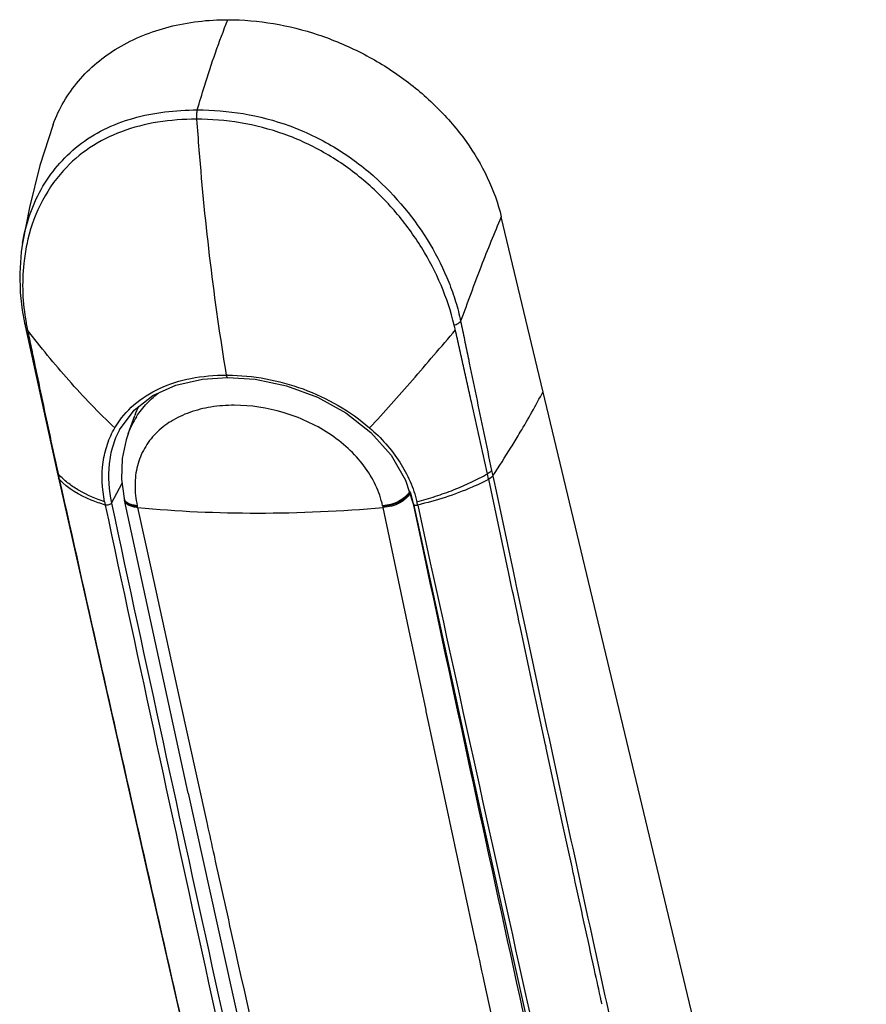
# Model space of a CAD drawing. Units: millimetres. Extents: x 0 to 420, y 0 to 297.
# Drawn here: x 158 to 189, y 53 to 90 of the extents above; entities that cross this region are included whole.
import ezdxf

# ---------------------------------------------------------------- set-up
doc = ezdxf.new("R2010")
doc.units = ezdxf.units.MM
doc.header["$LTSCALE"] = 23.1
doc.layers.add('_23579', color=7, linetype='CONTINUOUS')
doc.layers.add('_5731', color=7, linetype='CONTINUOUS')

msp = doc.modelspace()

# ---------------------------------------------------------------- linework, layer by layer
at = {"layer": '_23579', "color": 7, "linetype": 'Continuous'}
for p, q in [((161.83007, 74.78631), (162.0785, 75.47789)), ((161.69259, 72.34805), (161.68586, 72.3791)), ((164.07868, 61.36617), (161.70076, 72.31054)), ((164.07868, 61.36617), (166.5386, 50.20713))]:
    msp.add_line(p, q, dxfattribs=at)
at = {"layer": '_23579', "color": 9, "linetype": 'Continuous'}
for p, q in [((172.39489, 72.58353), (172.45969, 72.28024)), ((172.45969, 72.28024), (172.48316, 72.17044)), ((172.48316, 72.17044), (172.71952, 71.06527)), ((162.17805, 72.07563), (162.172, 72.10345)), ((162.18769, 72.03796), (162.17918, 72.07705)), ((162.18648, 72.03656), (162.70393, 69.66681)), ((171.34705, 72.10345), (171.35309, 72.07563)), ((171.35348, 72.07705), (171.36193, 72.03796)), ((172.32331, 67.49603), (171.36163, 72.03656)), ((172.71952, 71.06527), (172.96073, 69.93898)), ((172.96073, 69.93898), (173.11572, 69.21607)), ((162.70393, 69.66681), (163.74133, 64.93724)), ((172.96889, 64.46212), (172.32331, 67.49603)), ((163.74133, 64.93724), (164.77372, 60.25908)), ((172.97987, 64.41064), (172.96889, 64.46212)), ((173.05198, 64.07249), (172.97987, 64.41064)), ((173.40967, 62.3974), (173.05198, 64.07249)), ((173.80818, 60.5355), (173.40967, 62.3974)), ((164.77372, 60.25908), (164.78482, 60.20894)), ((165.82349, 55.53183), (165.83465, 55.48178)), ((165.83465, 55.48178), (165.93921, 55.0126)), ((175.96801, 50.52595), (175.14322, 54.33188))]:
    msp.add_line(p, q, dxfattribs=at)
at = {"layer": '_23579', "color": 7, "linetype": 'Continuous'}
msp.add_lwpolyline([(161.83316, 74.79482), (161.75623, 74.56081), (161.61234, 73.86704), (161.58977, 73.08993), (161.68588, 72.3791)], dxfattribs=at)
msp.add_arc((165.2944, 74.32332), 3.41683, 154.211143, 160.251, dxfattribs=at)
at = {"layer": '_23579', "color": 9, "linetype": 'Continuous'}
for centre, radius, start, end in [((164.86033, 73.7005), 3.21889, 147.504964, 160.156642), ((171.36101, 73.32659), 1.22111, 324.480997, 326.547614), ((171.37122, 73.29468), 1.21723, 324.539807, 326.517367), ((171.36157, 73.26745), 1.23915, 324.850605, 326.500595), ((161.94693, 72.43436), 0.26683, 192.218818, 198.347381), ((161.94902, 72.40346), 0.26235, 192.193591, 200.88824), ((161.93675, 72.43113), 0.25616, 198.378566, 201.386581), ((161.95397, 72.36339), 0.25872, 192.140601, 201.481988), ((3868.73684, 861.79276), 3779.65518, 192.10450852, 192.36966156), ((3733.06442, 850.33864), 3654.71282, 192.56908062, 192.83026232)]:
    msp.add_arc(centre, radius, start, end, dxfattribs=at)
for points, knots in [([(162.14539, 75.42977), (162.25917, 75.60831), (162.526, 75.94663), (162.85238, 76.22737), (163.02802, 76.35316)], [0, 0, 0, 0, 0.49493597, 1, 1, 1, 1]), ([(171.34702, 72.10346), (171.28877, 72.36701), (171.10574, 72.89329), (170.66224, 73.61805), (170.065, 74.2702), (169.09273, 75.01995), (167.66313, 75.66591), (166.1268, 75.90286), (164.94435, 75.81643), (164.14087, 75.6184), (163.43508, 75.28933), (162.85193, 74.83322), (162.41703, 74.26133), (162.15086, 73.59412), (162.06161, 72.8578), (162.11804, 72.35619), (162.17203, 72.10347)], [0, 0, 0, 0, 0.06102116, 0.12473736, 0.19084861, 0.25980924, 0.40118396, 0.54034068, 0.60635547, 0.66820041, 0.72640222, 0.7811161, 0.83393701, 0.88693315, 0.9415761, 1, 1, 1, 1]), ([(172.3549, 72.61715), (172.30165, 72.54256), (172.17685, 72.40476), (171.85028, 72.18856), (171.55081, 72.12057), (171.34705, 72.10345)], [0, 0, 0, 0, 0.2361006, 0.47326376, 1, 1, 1, 1]), ([(172.36267, 72.58852), (172.30943, 72.51379), (172.18458, 72.37576), (171.85737, 72.1595), (171.55722, 72.0922), (171.35309, 72.07563)], [0, 0, 0, 0, 0.23605436, 0.47312219, 1, 1, 1, 1]), ([(172.37477, 72.55406), (172.32946, 72.48972), (172.21636, 72.35895), (171.89641, 72.12868), (171.57989, 72.0542), (171.36163, 72.03656)], [0, 0, 0, 0, 0.2015726, 0.43911542, 1, 1, 1, 1]), ([(161.7848, 72.22418), (161.77492, 72.23196), (161.73891, 72.26359), (161.71112, 72.30483), (161.69824, 72.33772)], [0, 0, 0, 0, 0.26257422, 1, 1, 1, 1]), ([(161.79111, 72.19498), (161.7811, 72.20282), (161.74465, 72.23473), (161.71668, 72.27658), (161.70392, 72.30993)], [0, 0, 0, 0, 0.26268071, 1, 1, 1, 1]), ([(162.18648, 72.03656), (162.1298, 72.04158), (162.02347, 72.05622), (161.88058, 72.10058), (161.77098, 72.16974), (161.72622, 72.23576), (161.71323, 72.26865)], [0, 0, 0, 0, 0.30916812, 0.58132802, 0.8078598, 1, 1, 1, 1]), ([(162.172, 72.10345), (162.09465, 72.11056), (161.95925, 72.13139), (161.83101, 72.18781), (161.7848, 72.22418)], [0, 0, 0, 0, 0.56918475, 1, 1, 1, 1]), ([(162.17804, 72.07563), (162.10075, 72.08251), (161.96552, 72.10288), (161.8373, 72.15881), (161.79111, 72.19498)], [0, 0, 0, 0, 0.56944053, 1, 1, 1, 1]), ([(162.18655, 72.03655), (163.6768, 71.89471), (166.74059, 71.76046), (169.80298, 71.90083), (171.36156, 72.03655)], [0, 0, 0, 0, 0.48897726, 1, 1, 1, 1]), ([(175.14322, 54.33188), (175.0316, 54.84835), (174.58522, 56.91593), (174.14068, 58.98391), (173.80818, 60.5355)], [0, 0, 0, 0, 0.24980626, 1, 1, 1, 1]), ([(164.78482, 60.20894), (164.87117, 59.8189), (165.21661, 58.25969), (165.56309, 56.70071), (165.82349, 55.53183)], [0, 0, 0, 0, 0.25014311, 1, 1, 1, 1])]:
    msp.add_open_spline(points, degree=3, knots=knots, dxfattribs=at)
at = {"layer": '_5731', "color": 7, "linetype": 'Continuous'}
for p, q in [((189.42755, 25.91983), (175.78332, 82.89517)), ((157.88645, 81.91325), (157.88683, 81.91546)), ((164.61104, 76.83876), (165.54682, 76.90086)), ((165.5469, 76.90086), (165.54682, 76.90086)), ((169.97512, 75.57327), (170.90904, 74.84262)), ((161.50964, 74.93991), (161.50934, 74.93937)), ((159.18248, 73.35563), (159.22939, 73.14524)), ((172.49488, 72.17341), (175.07217, 60.39096))]:
    msp.add_line(p, q, dxfattribs=at)
at = {"layer": '_5731', "color": 9, "linetype": 'Continuous'}
for p, q in [((158.03599, 78.85251), (158.05932, 78.73278)), ((176.16197, 74.3064), (176.18357, 74.34134)), ((176.14948, 74.28625), (176.16197, 74.3064)), ((159.20111, 73.35976), (159.21552, 73.29441)), ((159.21543, 73.29451), (159.24438, 73.16473)), ((175.30771, 73.10214), (175.26666, 73.29451)), ((159.24438, 73.16473), (159.24736, 73.15129)), ((159.24736, 73.15129), (159.25826, 73.10214)), ((161.21144, 72.20314), (161.60861, 72.95059)), ((176.03881, 69.68168), (175.31227, 73.09218)), ((175.46616, 73.21018), (175.50163, 73.04327)), ((175.50163, 73.04327), (175.58673, 72.64301)), ((175.58673, 72.64301), (176.22247, 69.65995)), ((172.65778, 72.13036), (173.12885, 69.97332)), ((176.04942, 69.63202), (176.03881, 69.68168)), ((176.1551, 69.13742), (176.04942, 69.63202)), ((176.22247, 69.65995), (176.3146, 69.22873)), ((176.3146, 69.22873), (176.3284, 69.16415)), ((176.21332, 68.86509), (176.1551, 69.13742)), ((176.23408, 68.76804), (176.21332, 68.86509)), ((176.3284, 69.16415), (176.44212, 68.63234)), ((176.40792, 67.95576), (176.23408, 68.76804)), ((176.44212, 68.63234), (176.86163, 66.6743)), ((176.42868, 67.8588), (176.40792, 67.95576)), ((176.46736, 67.67825), (176.42868, 67.8588)), ((176.47416, 67.6465), (176.46736, 67.67825)), ((176.49652, 67.54215), (176.47416, 67.6465)), ((177.05381, 64.94702), (176.49652, 67.54215)), ((176.86163, 66.6743), (177.23877, 64.91919)), ((177.0645, 64.89732), (177.05381, 64.94702)), ((177.43738, 63.16728), (177.0645, 64.89732)), ((177.44433, 63.13509), (177.43738, 63.16728)), ((177.4583, 63.07036), (177.44433, 63.13509)), ((177.4647, 63.04073), (177.4583, 63.07036)), ((178.08728, 60.16424), (177.4647, 63.04073)), ((178.25023, 60.23711), (178.26101, 60.18742)), ((178.48202, 58.34804), (178.47502, 58.38019)), ((178.49609, 58.28339), (178.48202, 58.34804)), ((178.50251, 58.25393), (178.49609, 58.28339)), ((179.27883, 55.51487), (179.28968, 55.46529)), ((179.28968, 55.46529), (179.6585, 53.78225)), ((179.6585, 53.78225), (179.69121, 53.63325)), ((179.52844, 53.56326), (179.52139, 53.59536)), ((179.54263, 53.4987), (179.52844, 53.56326)), ((179.54906, 53.46943), (179.54263, 53.4987)), ((179.69121, 53.63325), (179.71249, 53.53634)), ((179.71249, 53.53634), (180.31922, 50.78094))]:
    msp.add_line(p, q, dxfattribs=at)
at = {"layer": '_5731', "color": 7, "linetype": 'Continuous'}
for points in [[(159.02968, 86.35722), (158.53317, 84.82512), (158.14428, 83.25067), (157.88645, 81.91325)], [(157.88682, 81.91542), (157.8389, 81.59413), (157.78005, 80.7906), (157.79803, 80.06697), (157.87065, 79.41197), (157.95654, 78.94012)], [(157.95678, 78.939), (158.31585, 77.29511), (158.74236, 75.34952), (159.18248, 73.35564)], [(161.50965, 74.93997), (162.05481, 75.67098), (162.76171, 76.21918), (163.62104, 76.60954), (164.61104, 76.83876)], [(165.5469, 76.90086), (166.58212, 76.83152), (167.75939, 76.58395), (168.90709, 76.16148), (169.97512, 75.57327)], [(170.90904, 74.84262), (171.66224, 73.99769), (172.20788, 73.05557), (172.49483, 72.17343)], [(159.23056, 73.14757), (162.52768, 58.48274), (165.67186, 44.72711), (168.6341, 31.98997), (171.38054, 20.41151)], [(175.07217, 60.39096), (177.73189, 48.40633), (180.4214, 36.45813)]]:
    msp.add_lwpolyline(points, dxfattribs=at)
at = {"layer": '_5731', "color": 9, "linetype": 'Continuous'}
for centre, radius, start, end in [((322.13782, 98.8654), 158.22919, 184.4649151, 184.8790723), ((261.41436, 92.859), 97.21837, 184.3958382, 189.3974632), ((164.1044, 76.60699), 10.43027, 48.492022, 48.697574), ((166.5157, 80.49093), 8.63655, 190.295796, 190.935651), ((163.57362, 79.79751), 5.61616, 190.928465, 191.552643), ((165.5171, 69.26526), 7.71976, 89.748461, 90.121365), ((164.1949, 73.34355), 3.31032, 148.852876, 149.710049), ((140.7422, 96.25679), 41.6699, 326.432078, 328.180026), ((161.56526, 75.45161), 3.18979, 222.551306, 224.322198), ((159.32706, 73.17608), 0.10204, 192.621622, 201.594729), ((159.33519, 73.17098), 0.10723, 193.649658, 202.943089), ((166.45382, 73.2963), 5.60015, 190.745115, 192.017828), ((3625.39726, 812.79278), 3542.70986, 192.06766018, 192.658849), ((3645.64865, 819.1575), 3563.59971, 192.09930304, 192.68722215), ((168.05293, 71.13471), 4.71106, 12.199855, 13.721756), ((4137.18824, 936.82416), 4057.73302, 192.33512634, 192.59256049)]:
    msp.add_arc(centre, radius, start, end, dxfattribs=at)
at = {"layer": '_5731', "color": 7, "linetype": 'Continuous'}
for points, knots in [([(159.02968, 86.35723), (159.2467, 86.94183), (159.905, 88.06242), (161.44209, 89.32753), (163.39001, 90.10576), (164.82295, 90.26844), (165.56035, 90.26844)], [0, 0, 0, 0, 0.23152611, 0.47094096, 0.7262139, 1, 1, 1, 1]), ([(165.56035, 90.26844), (166.69951, 90.26844), (168.4386, 89.9644), (170.57507, 89.06523), (172.0763, 88.15171), (173.39677, 87.03537), (174.81708, 85.38518), (175.54166, 83.90489), (175.78333, 82.89518)], [0, 0, 0, 0, 0.25393962, 0.38489766, 0.51561782, 0.64408522, 0.76856047, 1, 1, 1, 1])]:
    msp.add_open_spline(points, degree=3, knots=knots, dxfattribs=at)
at = {"layer": '_5731', "color": 9, "linetype": 'Continuous'}
for points, knots in [([(164.41791, 86.8955), (164.50444, 87.19339), (164.84686, 88.3302), (165.23672, 89.45324), (165.56036, 90.26844)], [0, 0, 0, 0, 0.26127366, 1, 1, 1, 1]), ([(157.88682, 81.91545), (158.00683, 82.61414), (158.35439, 83.65143), (159.16872, 84.83558), (159.9644, 85.60033), (160.92383, 86.20108), (162.3984, 86.76455), (163.60879, 86.89555), (164.41793, 86.89555)], [0, 0, 0, 0, 0.23629003, 0.35560449, 0.4765113, 0.60144018, 0.73030709, 1, 1, 1, 1]), ([(164.41791, 86.89548), (164.40244, 86.84221), (164.3844, 86.7259), (164.38404, 86.60865), (164.38882, 86.54749)], [0, 0, 0, 0, 0.47484835, 1, 1, 1, 1]), ([(164.41791, 86.89548), (164.9915, 86.89548), (166.1675, 86.80393), (167.90274, 86.35077), (169.54914, 85.56397), (170.53467, 84.84151), (170.98872, 84.44258)], [0, 0, 0, 0, 0.24024067, 0.4914598, 0.74685325, 1, 1, 1, 1]), ([(164.38882, 86.54749), (163.90656, 86.54749), (162.95364, 86.48276), (161.5909, 86.13799), (160.37887, 85.52824), (159.7054, 84.95063), (159.41552, 84.63154)], [0, 0, 0, 0, 0.26390564, 0.5202114, 0.76408896, 1, 1, 1, 1]), ([(174.02196, 78.85252), (173.78429, 79.86977), (173.13596, 81.36183), (171.86362, 83.10793), (170.66595, 84.30578), (169.25928, 85.30286), (167.69456, 86.0344), (166.0504, 86.46053), (164.93462, 86.54749), (164.38882, 86.54749)], [0, 0, 0, 0, 0.23636559, 0.35990381, 0.48789784, 0.61775938, 0.74810149, 0.87650372, 1, 1, 1, 1]), ([(159.41552, 84.63154), (159.06649, 84.24734), (158.48219, 83.37154), (158.15167, 82.37704), (158.04518, 81.87063)], [0, 0, 0, 0, 0.50076657, 1, 1, 1, 1]), ([(171.01679, 84.41783), (171.84092, 83.68851), (172.89688, 82.40597), (173.73883, 80.71549), (174.08456, 79.73878), (174.21375, 79.24622), (174.26384, 78.99869)], [0, 0, 0, 0, 0.51533681, 0.76198484, 0.88173897, 1, 1, 1, 1]), ([(175.78312, 82.89601), (175.51531, 82.28805), (174.99616, 80.99317), (174.51255, 79.68529), (174.26392, 78.99881)], [0, 0, 0, 0, 0.47641114, 1, 1, 1, 1]), ([(158.04518, 81.87063), (157.99592, 81.63635), (157.84425, 80.66938), (157.88639, 79.67396), (158.01821, 78.94732)], [0, 0, 0, 0, 0.24481231, 1, 1, 1, 1]), ([(157.95679, 78.93897), (157.95861, 78.93015), (157.9727, 78.89205), (158.00814, 78.86605), (158.03598, 78.85253)], [0, 0, 0, 0, 0.22552589, 1, 1, 1, 1]), ([(174.02196, 78.85253), (174.07232, 78.86813), (174.16062, 78.90506), (174.23815, 78.96486), (174.26382, 78.9987)], [0, 0, 0, 0, 0.5538471, 1, 1, 1, 1]), ([(174.26392, 78.99881), (174.30984, 78.76535), (174.40794, 78.29992), (174.5989, 77.36832), (174.93508, 75.74081), (175.22385, 74.34624), (175.42006, 73.41792)], [0, 0, 0, 0, 0.1252401, 0.25036407, 0.50056423, 1, 1, 1, 1]), ([(161.33644, 75.01308), (160.73228, 75.57713), (159.59835, 76.76091), (158.56376, 78.03009), (158.07125, 78.67276)], [0, 0, 0, 0, 0.50514473, 1, 1, 1, 1]), ([(158.07125, 78.67276), (158.11663, 78.45081), (158.21194, 78.00793), (158.39698, 77.1214), (158.63018, 76.01415), (158.91349, 74.68644), (159.1038, 73.8017), (159.20111, 73.35976)], [0, 0, 0, 0, 0.12512313, 0.25019646, 0.5001841, 0.75006888, 1, 1, 1, 1]), ([(170.86122, 75.01304), (171.40305, 75.59848), (172.48258, 76.80861), (173.53501, 78.0421), (174.06484, 78.67278)], [0, 0, 0, 0, 0.49198435, 1, 1, 1, 1]), ([(175.26648, 73.29441), (175.16953, 73.74266), (174.96866, 74.63805), (174.71837, 75.75775), (174.51685, 76.65393), (174.3654, 77.32654), (174.23993, 77.88733), (174.13931, 78.336), (174.09087, 78.56076), (174.06482, 78.67277)], [0, 0, 0, 0, 0.24965453, 0.49952903, 0.62457643, 0.74968719, 0.87484394, 0.93739993, 1, 1, 1, 1]), ([(161.36178, 75.05578), (161.54643, 75.36131), (162.03251, 75.93106), (163.01508, 76.54623), (164.20149, 76.91338), (165.05779, 76.98596), (165.50075, 76.98501)], [0, 0, 0, 0, 0.22486931, 0.46267347, 0.72098266, 1, 1, 1, 1]), ([(165.54682, 76.9008), (165.53501, 76.90082), (165.51, 76.9331), (165.50427, 76.96386), (165.50075, 76.985)], [0, 0, 0, 0, 0.35543074, 1, 1, 1, 1]), ([(165.55099, 76.98495), (166.50667, 76.98075), (168.43092, 76.61683), (170.13506, 75.64274), (170.86122, 75.01309)], [0, 0, 0, 0, 0.49858248, 1, 1, 1, 1]), ([(176.18357, 74.34134), (176.28739, 74.50948), (176.69191, 75.17603), (177.07492, 75.85576), (177.3457, 76.37104)], [0, 0, 0, 0, 0.25343613, 1, 1, 1, 1]), ([(160.95181, 72.25222), (160.85964, 72.73804), (160.82049, 73.47765), (161.035, 74.40468), (161.22363, 74.81999), (161.33649, 75.0132)], [0, 0, 0, 0, 0.52224793, 0.76367764, 1, 1, 1, 1]), ([(161.50926, 74.93926), (161.40493, 74.74602), (161.23368, 74.33106), (161.05289, 73.4101), (161.10984, 72.68142), (161.21143, 72.20312)], [0, 0, 0, 0, 0.23508583, 0.47655608, 1, 1, 1, 1]), ([(170.86126, 75.01312), (171.29016, 74.64122), (171.86231, 74.00452), (172.39223, 73.02695), (172.56625, 72.51183), (172.62964, 72.25223)], [0, 0, 0, 0, 0.51231068, 0.75883748, 1, 1, 1, 1]), ([(159.18248, 73.35563), (159.1859, 73.34012), (159.19598, 73.32003), (159.21029, 73.30397), (159.21429, 73.29997)], [0, 0, 0, 0, 0.73758474, 1, 1, 1, 1]), ([(172.62947, 72.25207), (172.86207, 72.31387), (173.32317, 72.44971), (173.99886, 72.69008), (174.64989, 72.96714), (175.06371, 73.18451), (175.26649, 73.29442)], [0, 0, 0, 0, 0.25399961, 0.50702541, 0.75656783, 1, 1, 1, 1]), ([(175.42005, 73.41792), (175.41176, 73.40652), (175.36842, 73.35736), (175.31141, 73.32205), (175.26527, 73.29997)], [0, 0, 0, 0, 0.21605198, 1, 1, 1, 1]), ([(159.25902, 73.09854), (159.25937, 73.09699), (159.26023, 73.096), (159.26032, 73.09169), (159.25975, 73.09201)], [0, 0, 0, 0, 0.70904517, 1, 1, 1, 1]), ([(160.97629, 72.13027), (160.80057, 72.18335), (160.1798, 72.39885), (159.58569, 72.74387), (159.26014, 73.09072)], [0, 0, 0, 0, 0.27843222, 1, 1, 1, 1]), ([(159.26157, 73.09218), (160.2482, 68.66919), (162.22972, 59.84819), (164.73871, 48.84515), (166.76066, 40.08488), (168.03009, 34.63406), (169.04973, 30.28729), (169.8161, 27.03852), (170.45667, 24.33663), (170.97163, 22.17945), (171.22722, 21.10154), (171.35792, 20.56345)], [0, 0, 0, 0, 0.25220913, 0.50316125, 0.62808577, 0.75257567, 0.81464133, 0.87656965, 0.93834689, 0.96918176, 1, 1, 1, 1]), ([(160.95171, 72.25209), (160.62576, 72.36249), (160.16069, 72.55999), (159.61484, 72.91374), (159.38639, 73.11727), (159.28321, 73.22292)], [0, 0, 0, 0, 0.53047017, 0.77236957, 1, 1, 1, 1]), ([(175.31212, 73.09071), (175.1093, 72.98482), (174.25792, 72.57937), (173.35266, 72.29235), (172.65771, 72.13026)], [0, 0, 0, 0, 0.24278329, 1, 1, 1, 1]), ([(175.46283, 73.21643), (175.45457, 73.20504), (175.41139, 73.15596), (175.35459, 73.12064), (175.3086, 73.09854)], [0, 0, 0, 0, 0.21617771, 1, 1, 1, 1]), ([(175.46619, 73.21017), (175.45786, 73.19868), (175.41406, 73.1496), (175.3572, 73.11374), (175.31093, 73.09157)], [0, 0, 0, 0, 0.21669973, 1, 1, 1, 1]), ([(175.46283, 73.21643), (175.46313, 73.21503), (175.46379, 73.21282), (175.46523, 73.21051), (175.46616, 73.21021)], [0, 0, 0, 0, 0.59527249, 1, 1, 1, 1]), ([(161.2115, 72.20324), (161.20252, 72.18775), (161.17032, 72.16006), (161.09199, 72.12621), (161.01975, 72.11842), (160.97634, 72.13036)], [0, 0, 0, 0, 0.2090375, 0.47434452, 1, 1, 1, 1]), ([(172.49493, 72.1734), (172.49968, 72.15076), (172.54438, 72.12648), (172.60181, 72.12255), (172.63877, 72.1263), (172.65759, 72.13026)], [0, 0, 0, 0, 0.38856184, 0.67688436, 1, 1, 1, 1]), ([(179.52139, 53.59536), (179.43617, 53.98325), (179.09545, 55.53586), (178.75621, 57.08881), (178.50251, 58.25393)], [0, 0, 0, 0, 0.24983842, 1, 1, 1, 1])]:
    msp.add_open_spline(points, degree=3, knots=knots, dxfattribs=at)
for points in [[(174.06482, 78.67277), (174.05087, 78.73277), (174.03516, 78.79235), (174.02194, 78.85251)], [(175.41998, 73.41781), (175.43473, 73.35079), (175.44858, 73.28358), (175.46285, 73.21645)], [(159.23219, 73.13853), (159.23809, 73.1236), (159.2477, 73.10992), (159.25902, 73.09854)], [(159.2622, 73.09157), (159.25144, 73.1023), (159.24237, 73.11519), (159.23645, 73.12918)], [(175.31213, 73.09071), (175.30942, 73.09165), (175.3092, 73.09574), (175.3086, 73.09854)], [(177.23877, 64.91919), (177.57466, 63.35823), (177.91178, 61.79753), (178.25023, 60.23711)], [(178.47502, 58.38019), (178.34557, 58.97483), (178.21632, 59.56951), (178.08728, 60.16424)], [(178.26101, 60.18742), (178.59892, 58.62961), (178.93816, 57.07208), (179.27883, 55.51487)]]:
    msp.add_open_spline(points, degree=3, dxfattribs=at)

doc.saveas('drawing.dxf')
